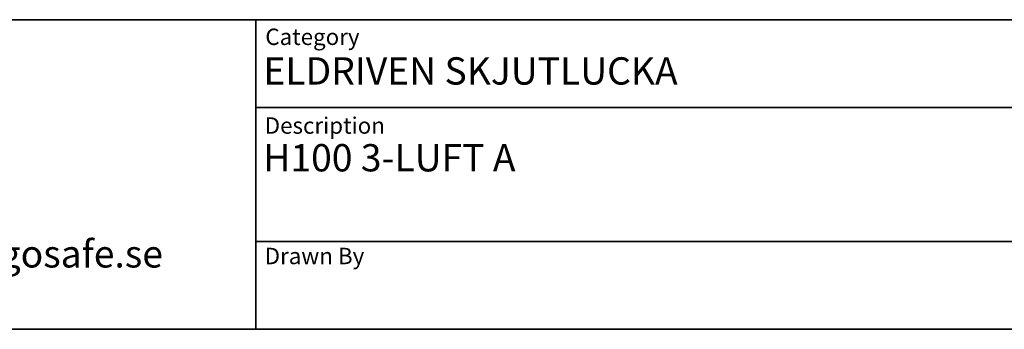
# Model space of a CAD drawing. Units: millimetres. Extents: x 20 to 580, y 20 to 400.
# Drawn here: x 268 to 459, y 20 to 80 of the extents above; entities that cross this region are included whole.
import ezdxf

# ---------------------------------------------------------------- set-up
doc = ezdxf.new("R2010")
doc.units = ezdxf.units.MM
doc.header["$LTSCALE"] = 2
for name, color, linetype in [('LOGOTYPE', 7, 'Continuous'), ('SLD-0', 8, 'Continuous'), ('TEXT', 1, 'Continuous')]:
    doc.layers.add(name, color=color, linetype=linetype)
doc.styles.add('SLDTEXTSTYLE0', font='TXT', dxfattribs={"width": 0.7})

# ---------------------------------------------------------------- blocks, each defined once
blk = doc.blocks.new('Block3')
at = {"layer": 'LOGOTYPE', "color": 7, "lineweight": 35}
blk.add_line((554.0000000000028, 3.885780586188048e-12), (2.664535259100376e-12, 1.734723475976807e-14), dxfattribs=at)
blk = doc.blocks.new('SW_NOTE_0')
at = {"layer": 'TEXT', "color": 0, "insert": (0, 6.82131678962665), "char_height": 5.291666666666666, "attachment_point": 1, "style": 'SLDTEXTSTYLE0'}
blk.add_mtext('www.ergosafe.se', dxfattribs=at)
blk = doc.blocks.new('SW_NOTE_0_1')
at = {"layer": 'TEXT', "color": 0, "insert": (0, 6.82131678962665), "char_height": 5.291666666666666, "attachment_point": 1, "style": 'SLDTEXTSTYLE0'}
blk.add_mtext('ELDRIVEN SKJUTLUCKA', dxfattribs=at)
blk = doc.blocks.new('SW_NOTE_0_2')
at = {"layer": 'TEXT', "color": 0, "insert": (0, 6.82131678962665), "char_height": 5.291666666666666, "attachment_point": 1, "style": 'SLDTEXTSTYLE0'}
blk.add_mtext('H100 3-LUFT A', dxfattribs=at)
blk = doc.blocks.new('SW_NOTE_0_8')
at = {"layer": 'TEXT', "color": 0, "insert": (0, 4.092790073775991), "char_height": 3.175, "attachment_point": 1, "style": 'SLDTEXTSTYLE0'}
blk.add_mtext('Category', dxfattribs=at)
blk = doc.blocks.new('SW_NOTE_0_9')
at = {"layer": 'TEXT', "color": 0, "insert": (0, 4.092790073775991), "char_height": 3.175, "attachment_point": 1, "style": 'SLDTEXTSTYLE0'}
blk.add_mtext('Description', dxfattribs=at)
blk = doc.blocks.new('SW_NOTE_0_10')
at = {"layer": 'TEXT', "color": 0, "insert": (0, 4.092790073775991), "char_height": 3.175, "attachment_point": 1, "style": 'SLDTEXTSTYLE0'}
blk.add_mtext('Drawn By', dxfattribs=at)
blk = doc.blocks.new('STÄMPEL')
at = {"layer": 'SLD-0', "color": 7, "lineweight": 35}
for p, q in [((-360, 60), (0, 60)), ((-260, 60), (-260, 0)), ((-260, 43), (0, 43)), ((-260, 17), (0, 17)), ((0, 0), (-360, 0))]:
    blk.add_line(p, q, dxfattribs=at)
at = {"layer": 'TEXT', "color": 1}
for name, p in [('SW_NOTE_0_8', (-258.1367259366861, 54.17613107355812)), ('SW_NOTE_0_1', (-258.5241248740143, 45.89269541924623)), ('SW_NOTE_0_9', (-258.2576683717854, 36.98073039497855)), ('SW_NOTE_0_2', (-258.5410146893261, 29.0702916883307)), ('SW_NOTE_0', (-335.761522757054, 10.44763289570252)), ('SW_NOTE_0_10', (-258.2696835056446, 11.70036595956621))]:
    blk.add_blockref(name, p, dxfattribs=at)
at = {"layer": 'SLD-0', "color": 8}
for tag in ['UPPDR2', 'UPPDR1', 'FORETAG4', 'FORETAG3', 'FORETAG2', 'FORETAG1', 'INRAD1']:
    blk.add_attdef(tag, (0, 0), '', height=7, dxfattribs=at)

msp = doc.modelspace()

# ---------------------------------------------------------------- block references
at = {"color": 7, "linetype": 'Continuous'}
for name, p in [('Block3', (19.99999596989566, 19.99999237154915)), ('STÄMPEL', (573.9999959698957, 19.99660720007123))]:
    msp.add_blockref(name, p, dxfattribs=at)

doc.saveas('drawing.dxf')
